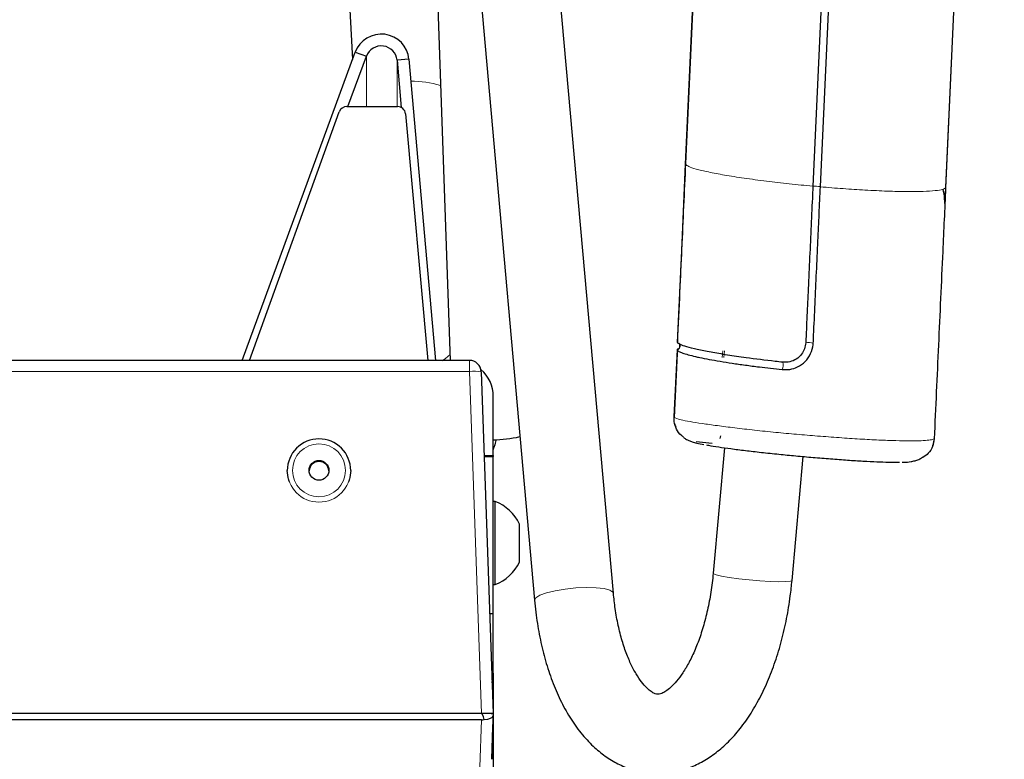
# Model space of a CAD drawing. Units: millimetres. Extents: x 1 to 203, y 1 to 174.
# Drawn here: x 62 to 64, y 60 to 61 of the extents above; entities that cross this region are included whole.
import ezdxf

# ---------------------------------------------------------------- set-up
doc = ezdxf.new("R2010")
doc.units = ezdxf.units.MM
doc.layers.add('-FORMAT-', color=7, linetype='Continuous')
doc.styles.add('SLDTEXTSTYLE0', font='TXT', dxfattribs={"width": 0.7})
doc.dimstyles.new('SLDDIMSTYLE2', dxfattribs={"dimtxt": 2, "dimasz": 2.5, "dimexe": 0, "dimexo": 0.0625, "dimgap": 0.5, "dimtad": 1, "dimdec": 0, "dimlfac": 60, "dimrnd": 1e-09, "dimzin": 12, "dimdsep": 46, "dimtxsty": 'SLDTEXTSTYLE0', "dimsah": 1, "dimcen": 0.09, "dimadec": 0, "dimazin": 3, "dimtfac": 1, "dimtdec": 0, "dimtofl": 0, "dimtmove": 0, "dimatfit": 3, "dimfxl": 0, "dimfrac": 2, "dimtolj": 1, "dimtzin": 12, "dimarcsym": 0})

# ---------------------------------------------------------------- blocks, each defined once
blk = doc.blocks.new('_D_6')
at = {"layer": '-FORMAT-'}
for p, q in [((59.2339, 40.8925), (59.2339, 81.5361)), ((141.1946, 40.8925), (141.1946, 81.5361)), ((59.2339, 80.5361), (141.1946, 80.5361))]:
    blk.add_line(p, q, dxfattribs=at)
for points in [[(59.2339, 80.5361), (61.7339, 80.1361), (61.7339, 80.9361)], [(141.1946, 80.5361), (138.6946, 80.9361), (138.6946, 80.1361)]]:
    blk.add_solid(points, dxfattribs=at)
at = {"layer": '-FORMAT-', "insert": (97.6532, 83.1143), "char_height": 2, "attachment_point": 1, "style": 'SLDTEXTSTYLE0'}
blk.add_mtext('4918', dxfattribs=at)

msp = doc.modelspace()

# ---------------------------------------------------------------- linework, layer by layer
at = {"color": 7, "linetype": 'Continuous'}
for p, q in [((62.56159852, 61.89519148), (62.60930039, 60.54282691)), ((62.62084848, 61.89561981), (62.78653057, 60.03780204)), ((62.9525384, 60.05260679), (62.78805441, 61.89698999)), ((63.13770141, 61.69063156), (63.10421523, 60.95703058)), ((63.13770141, 61.69063156), (63.10421523, 60.95703058)), ((63.1045365, 60.95573182), (63.13802269, 61.68933279)), ((63.40577935, 61.64293984), (63.37230481, 60.90959422)), ((63.38813606, 60.90863143), (63.42160124, 61.64177248)), ((63.68514301, 61.63980367), (63.65165682, 60.90620269)), ((63.65193717, 60.90744699), (63.68542336, 61.64104797)), ((63.65193717, 60.90744699), (63.68542336, 61.64104797)), ((62.38344507, 61.56224159), (62.40355762, 61.17600241)), ((62.17153142, 60.54282691), (62.40928507, 61.19163202)), ((62.40928507, 61.19163202), (62.43277738, 61.18308673)), ((62.39393982, 61.07710304), (62.43277738, 61.18308673)), ((62.52221183, 61.17682627), (62.49730696, 61.1746487)), ((62.49730696, 61.1746487), (62.50606217, 61.07525298)), ((62.52221183, 61.17682627), (62.57805726, 60.54282691)), ((62.18655118, 60.54282691), (62.37566923, 61.06624613)), ((62.39137148, 61.07710343), (62.49838192, 61.07708739)), ((62.51499638, 61.06220457), (62.56185107, 60.54282691)), ((63.37230491, 60.90959424), (63.37229323, 60.90933889)), ((63.38811501, 60.90817151), (63.38813606, 60.90863143)), ((63.65043018, 60.87450373), (63.65193717, 60.907447)), ((63.65044977, 60.87493201), (63.65183382, 60.90518771)), ((63.09216292, 60.57585855), (63.09170582, 60.57599866)), ((63.08672381, 60.56464195), (63.08672078, 60.56464621)), ((62.64942734, 60.54282691), (61.2164686, 60.54282691)), ((62.64942734, 60.54282691), (62.64942734, 60.54281169)), ((62.67441211, 60.51869887), (62.69958417, 59.79918314)), ((62.69961464, 60.34216603), (62.69961464, 60.46708988)), ((63.17724171, 60.37843591), (63.17863195, 60.383668)), ((63.17724171, 60.37843591), (63.17863195, 60.383668)), ((63.1267907, 60.37166544), (63.16047044, 60.36861317)), ((63.1267907, 60.37166544), (63.16047044, 60.36861317)), ((62.68058807, 60.34216603), (62.69961464, 60.34216603)), ((62.68064911, 60.34042105), (62.69961464, 60.34042105)), ((62.69961464, 60.34216603), (62.69961464, 60.34042105)), ((62.69961464, 60.00903575), (62.69961464, 60.34042105)), ((63.18642371, 60.35874663), (63.16245521, 60.09444641)), ((63.32844073, 60.07939374), (63.35210331, 60.34032055)), ((62.2662813, 60.31086236), (62.2662813, 60.31077511)), ((62.39961464, 60.31077511), (62.39961464, 60.31086236)), ((62.7037813, 60.24565114), (62.69961464, 60.24565114)), ((62.7037813, 60.07712248), (62.7037813, 60.24565114)), ((62.75461464, 60.11815114), (62.75461464, 60.19815114)), ((62.69961464, 60.07065114), (62.7037813, 60.07065114)), ((62.7037813, 60.07065114), (62.7037813, 60.07712248)), ((62.69961464, 60.00903575), (62.69224253, 60.00903575)), ((62.69961464, 59.8841119), (62.69961464, 60.00903575)), ((62.69961464, 59.8841119), (62.69961464, 59.88236692)), ((62.69961464, 59.88236692), (62.69961464, 59.79831012)), ((62.67473993, 59.78552255), (61.19115601, 59.78552255)), ((62.67456893, 59.7991842), (61.19132701, 59.7991842)), ((62.69948846, 59.7947035), (62.6963831, 59.70272827)), ((62.69946249, 59.78854789), (62.69961431, 59.79287674)), ((62.69961462, 59.79831119), (62.69958415, 59.7991842)), ((62.69961464, 59.79831012), (62.69961464, 59.79289251)), ((62.69961464, 59.79289251), (62.69961464, 58.90285438)), ((62.6963831, 59.70272827), (62.69883888, 59.77096404))]:
    msp.add_line(p, q, dxfattribs=at)
at = {"color": 8, "linetype": 'Continuous', "lineweight": 18}
for p, q in [((62.43277738, 61.18308673), (62.43277738, 61.07709722)), ((62.49730696, 61.1746487), (62.49730696, 61.07708755)), ((63.08976279, 60.56679769), (63.0897807, 60.56718962)), ((63.08637014, 60.56593042), (63.07987032, 60.42368102)), ((63.08637014, 60.56593042), (63.07987032, 60.42368102)), ((63.18295032, 60.56267976), (63.1816789, 60.54852354)), ((63.18498034, 60.54852333), (63.18625176, 60.56267955)), ((62.64942734, 60.51957083), (62.64942734, 60.54282691)), ((62.64942734, 60.51957083), (61.2164686, 60.51957083)), ((62.67462983, 59.79918527), (62.64942734, 60.51957083)), ((63.08021701, 60.42276953), (63.08022111, 60.42275325)), ((63.62779483, 60.37851538), (63.62779205, 60.37856602)), ((62.67139833, 59.68655027), (62.67473993, 59.78552255)), ((62.69961464, 59.79831012), (62.69948846, 59.7947035))]:
    msp.add_line(p, q, dxfattribs=at)
at = {"color": 7, "linetype": 'Continuous', "flags": 128}
for points in [[(63.08742986, 60.58015505), (63.09558181, 60.75888215), (63.09623514, 60.77324579), (63.1045377, 60.95573063), (63.10453775, 60.95573162)], [(63.08671638, 60.56467132), (63.08637385, 60.55717758), (63.08021606, 60.42276969)], [(62.27027555, 60.28805985), (62.26795278, 60.29594942), (62.2662813, 60.31077511)], [(62.39961464, 60.31077511), (62.39794316, 60.29594942), (62.39562039, 60.28805985)], [(62.69726428, 59.86549454), (62.69817353, 59.86948904), (62.69961464, 59.8841119)], [(62.69961464, 59.88236692), (62.69817353, 59.86774406), (62.69731797, 59.86396006)], [(62.69731797, 59.86396006), (62.69817353, 59.86774406), (62.69961464, 59.88236692)]]:
    msp.add_lwpolyline(points, dxfattribs=at)
at = {"color": 8, "linetype": 'Continuous', "lineweight": 18, "flags": 128}
for points in [[(62.59184851, 60.54204419), (62.59886686, 60.54664711), (62.60887595, 60.55486013)], [(63.08022111, 60.42275325), (63.08052532, 60.42938573), (63.08174178, 60.45591568), (63.08660139, 60.56203587), (63.08672078, 60.56464621)], [(62.69961464, 60.35435637), (62.70502289, 60.3716863), (62.70586078, 60.37567522)], [(63.16245521, 60.09444641), (63.16302278, 60.0935241), (63.16869904, 60.09116944), (63.18006741, 60.08849963), (63.19628476, 60.08571267), (63.21614832, 60.08301525), (63.2381849, 60.08060744), (63.26076015, 60.07866781), (63.28219977, 60.07734021), (63.30091367, 60.07672311), (63.31551393, 60.07686227), (63.32491773, 60.07774737), (63.32842761, 60.07931276), (63.32844073, 60.07939374)], [(62.79780161, 60.04814628), (62.81173701, 60.05318319), (62.82995898, 60.05762835), (62.85111608, 60.06115208), (62.87363919, 60.06349305), (62.89585788, 60.06447764), (62.91612428, 60.06403282), (62.93293532, 60.06219158), (62.94504422, 60.05909048), (62.95155291, 60.05495952), (62.95253487, 60.05264422)], [(62.78653126, 60.03779446), (62.78653008, 60.03780765), (62.78918632, 60.04289119), (62.79780161, 60.04814628)]]:
    msp.add_lwpolyline(points, dxfattribs=at)
at = {"color": 8, "linetype": 'Continuous', "lineweight": 18}
msp.add_circle((62.33294089, 60.31121668), 0.05582308, dxfattribs=at)
at = {"color": 7, "linetype": 'Continuous'}
msp.add_circle((62.33294473, 60.3112323), 0.02082878, dxfattribs=at)
at = {"color": 8, "linetype": 'Continuous', "lineweight": 18}
for centre, radius, start, end in [((62.52959764, 60.9269776), 0.20349391, 73.06172578, 90.92928105), ((63.37779121, 60.85471456), 0.05490032, 79.13885004, 95.74751306), ((63.36276296, 60.5255595), 0.05463482, 79.08847511, 95.78289315), ((63.28310336, 60.53336494), 0.0264479, 337.87291377, 12.06342129), ((62.6587891, 60.42943069), 0.09062497, 80.07307922, 95.92935549), ((63.08028012, 60.42414947), 0.0006224, 228.82062988, 264.47177093), ((62.33294797, 60.31089245), 0.06666667, 180.02585803, 359.97414197)]:
    msp.add_arc(centre, radius, start, end, dxfattribs=at)
at = {"color": 7, "linetype": 'Continuous'}
for centre, radius, start, end in [((62.3912632, 61.06047678), 0.016627, 89.62686362, 159.69689285), ((62.49853638, 61.06054462), 0.01654349, 5.75866978, 90.5349604), ((62.64942734, 60.51782691), 0.025, 2.00365949, 90), ((62.62467577, 60.46708328), 0.07493887, 0.00504741, 49.12553805), ((62.69219292, 60.6744376), 0.29913962, 271.42166568, 282.28100521), ((62.33292483, 60.31084489), 0.06664353, 89.98010443, 179.98498189), ((62.33297111, 60.31084489), 0.06664353, 0.01501811, 90.01989557), ((62.33294187, 60.30890686), 0.02082759, 89.98321, 176.79051163), ((62.33295407, 60.30890686), 0.02082759, 3.20931255, 90.01679004), ((62.6696283, 60.15815114), 0.09392911, 25.20467189, 68.67830089), ((62.6696283, 60.15815114), 0.09392911, 291.32169911, 334.79532811)]:
    msp.add_arc(centre, radius, start, end, dxfattribs=at)
for centre, major_axis, ratio, start_param, end_param in [((62.46410047, 61.17176316), (0.05833333, 0), 0.9958744139, 0.0872664626, 2.7925268032), ((62.46410047, 61.17176316), (0.03333333, 0), 0.9932371041, 0.0872664626, 2.7925268032), ((62.66209178, 60.15670086), (-0.01253842, 0.35751558), 0.0698838485, 3.1391417631, 3.1415777135), ((62.66209178, 59.44079453), (-0.01253812, -0.35838861), 0.0697140317, 2.8779773532, 3.1440315745), ((62.6745994, 59.79831119), (0.02501524, -0.00000106), 0.0348994708, 0.0000014853, 1.5720157872), ((62.6745994, 59.79831119), (0.02498475, 0.00087302), 0.0348994708, 6.2819658467, 7.8515441984), ((62.67540192, 59.82217953), (0.00123732, 0.03664727), 0.6817905376, 3.1646078996, 3.4047639695), ((62.67450369, 59.79557545), (0.02498525, -0.00085884), 0.3638467235, 4.9757822885, 6.2817423692), ((62.69958417, 59.793187), (0.00116332, 0.03333333), 0.0012172347, 3.9826741256, 4.5728051212), ((62.68710702, 59.43274063), (0.01250758, 0.36015297), 0.0000853251, 6.2735116673, 6.2807283949)]:
    msp.add_ellipse(centre, major_axis=major_axis, ratio=ratio, start_param=start_param, end_param=end_param, dxfattribs=at)
for points, knots in [([(63.10421578, 60.95703057), (63.10421577, 60.95703024), (63.10285328, 60.92710062), (63.09878728, 60.83731188), (63.09304473, 60.71211494), (63.08869524, 60.61684759), (63.08707867, 60.58143968)], [0, 0, 0, 0, 0.0000026489, 0.2390595092, 0.7171820609, 1, 1, 1, 1]), ([(63.10421578, 60.95703057), (63.10421577, 60.95703024), (63.10285328, 60.92710062), (63.09878728, 60.83731188), (63.09304473, 60.71211494), (63.08869524, 60.61684759), (63.08707867, 60.58143968)], [0, 0, 0, 0, 0.0000026489, 0.2390595092, 0.7171820609, 1, 1, 1, 1]), ([(63.37229323, 60.90933889), (63.37204522, 60.90381257), (63.37080522, 60.87618106), (63.36851581, 60.82643135), (63.36549197, 60.76010647), (63.36260204, 60.69691138), (63.35985769, 60.63684824), (63.35812456, 60.59889364), (63.35725799, 60.57991627)], [0, 0, 0, 0, 0.0503350141, 0.2516747038, 0.4530142904, 0.6543538769, 0.8271763301, 1, 1, 1, 1]), ([(63.37310494, 60.57920656), (63.37335733, 60.58473368), (63.37461926, 60.61236927), (63.37688929, 60.66211343), (63.37991781, 60.72843821), (63.38279856, 60.79155582), (63.3855521, 60.85145993), (63.38726019, 60.88926782), (63.38811424, 60.90817178)], [0, 0, 0, 0, 0.050405265, 0.2520263252, 0.4536473855, 0.655268446, 0.8276341119, 1, 1, 1, 1]), ([(63.6516556, 60.90620272), (63.65165559, 60.90620239), (63.64961364, 60.86145147), (63.64453347, 60.75100682), (63.63653541, 60.57486214), (63.63053383, 60.44346929), (63.62753304, 60.37777299)], [0, 0, 0, 0, 0.0000018827, 0.2540587333, 0.6270301117, 1, 1, 1, 1]), ([(63.64977135, 60.87309844), (63.64975788, 60.87669115), (63.6497208, 60.88658103), (63.64781796, 60.8967395), (63.64660636, 60.90320768)], [0, 0, 0, 0, 0.3632709605, 1, 1, 1, 1]), ([(63.08951879, 60.56793199), (63.08941677, 60.56778955), (63.08868129, 60.56676261), (63.08743987, 60.56631262), (63.08637065, 60.56592505)], [0, 0, 0, 0, 0.1387079073, 1, 1, 1, 1]), ([(63.08980514, 60.56772456), (63.08938171, 60.5673471), (63.08866571, 60.56670885), (63.08758137, 60.5661623), (63.08683497, 60.56592009), (63.08643715, 60.56587078), (63.0863894, 60.56590975), (63.08637065, 60.56592505)], [0, 0, 0, 0, 0.29134708659, 0.4926412862, 0.69468951949, 0.88016632893, 1, 1, 1, 1]), ([(63.08980514, 60.56772456), (63.08938171, 60.5673471), (63.08866571, 60.56670885), (63.08758137, 60.5661623), (63.08683497, 60.56592009), (63.08643715, 60.56587078), (63.0863894, 60.56590975), (63.08637065, 60.56592505)], [0, 0, 0, 0, 0.2913470866, 0.4926412862, 0.6946895195, 0.8801663289, 1, 1, 1, 1]), ([(63.08931389, 60.56766192), (63.08927737, 60.5676127), (63.08859501, 60.56669309), (63.08745225, 60.56629851), (63.08637065, 60.56592505)], [0, 0, 0, 0, 0.05352560276, 1, 1, 1, 1]), ([(63.08672078, 60.56464621), (63.08673491, 60.56468281), (63.08676317, 60.56475601), (63.08721902, 60.56500636), (63.08790612, 60.5653857), (63.08883326, 60.56598158), (63.08961097, 60.56661795), (63.09004924, 60.56707349), (63.09015193, 60.56718022)], [0, 0, 0, 0, 0.1711953774, 0.3424040917, 0.513392248, 0.688865084, 0.9271022688, 1, 1, 1, 1]), ([(63.08672381, 60.56464195), (63.08771912, 60.56510136), (63.08979984, 60.56606179), (63.09175916, 60.56875223), (63.0925403, 60.57162547), (63.09246878, 60.57407574), (63.09188392, 60.57543733), (63.09164136, 60.57600202)], [0, 0, 0, 0, 0.23251689399, 0.48608078021, 0.68216318606, 0.86818305339, 1, 1, 1, 1]), ([(63.08707867, 60.58143968), (63.08709896, 60.58140639), (63.08712994, 60.58135557), (63.08738644, 60.58119698), (63.08747488, 60.58114229)], [0, 0, 0, 0, 0.6551754027, 1, 1, 1, 1]), ([(63.08707867, 60.58143968), (63.08709896, 60.58140639), (63.08712994, 60.58135557), (63.08738644, 60.58119698), (63.08747488, 60.58114229)], [0, 0, 0, 0, 0.6551754027, 1, 1, 1, 1]), ([(63.3089672, 60.5388924), (63.30364044, 60.5394758), (63.27685787, 60.54240906), (63.23640408, 60.5474777), (63.19170351, 60.55402272), (63.15685702, 60.55991642), (63.12789087, 60.56574521), (63.10633556, 60.57117578), (63.09243768, 60.57602365), (63.08822556, 60.57883915), (63.08743146, 60.5801524), (63.08742986, 60.58015505)], [0, 0, 0, 0, 0.0452431868, 0.2274792602, 0.3584983295, 0.4895111812, 0.6224654403, 0.7553863965, 0.8756943894, 0.9997495412, 1, 1, 1, 1]), ([(63.09205216, 60.57472541), (63.09215623, 60.5744154), (63.09255738, 60.57322038), (63.09228948, 60.57096765), (63.09142814, 60.56870872), (63.09049052, 60.56758575), (63.09015193, 60.56718022)], [0, 0, 0, 0, 0.1201445797, 0.4631232121, 0.8061248128, 1, 1, 1, 1]), ([(63.09031049, 60.57878626), (63.09068158, 60.57824393), (63.0915739, 60.57693983), (63.09219826, 60.57535538), (63.09214112, 60.57442559), (63.09214095, 60.57442281)], [0, 0, 0, 0, 0.4151415289, 0.9982512087, 1, 1, 1, 1]), ([(63.09031049, 60.57878626), (63.0907124, 60.57824859), (63.09146799, 60.57723776), (63.0917323, 60.57600786), (63.09185602, 60.57543216)], [0, 0, 0, 0, 0.53191744497, 1, 1, 1, 1]), ([(63.30760339, 60.52340302), (63.3131054, 60.52322781), (63.32411158, 60.52287732), (63.3411556, 60.52860514), (63.35695638, 60.53967341), (63.36826209, 60.55645589), (63.3725562, 60.57047479), (63.37303299, 60.57806162), (63.37310494, 60.57920656)], [0, 0, 0, 0, 0.17274615289, 0.34556023024, 0.55269767693, 0.76303383109, 0.96423913445, 1, 1, 1, 1]), ([(63.35725799, 60.57991627), (63.35662534, 60.57563085), (63.35536242, 60.56707606), (63.34867643, 60.55475113), (63.33805271, 60.54499009), (63.32397097, 60.53879385), (63.31407976, 60.53885882), (63.3089672, 60.5388924)], [0, 0, 0, 0, 0.1820384194, 0.3633948008, 0.58027487, 0.7830533441, 1, 1, 1, 1]), ([(63.08672381, 60.56464195), (63.08711904, 60.56415721), (63.08830589, 60.5627016), (63.09236015, 60.56053023), (63.09970133, 60.55763889), (63.10946606, 60.55462468), (63.1222096, 60.55147199), (63.13698234, 60.54822629), (63.1537158, 60.54490442), (63.17665728, 60.54086818), (63.20214949, 60.53682192), (63.22986795, 60.53283507), (63.2645854, 60.52828527), (63.29139669, 60.52524237), (63.30760339, 60.52340302)], [0, 0, 0, 0, 0.0452903413, 0.1360036979, 0.1812919021, 0.271992011, 0.3626847535, 0.4079707031, 0.498654775, 0.5893395732, 0.6800228005, 0.7707071743, 0.8613987447, 1, 1, 1, 1]), ([(63.1003611, 60.38133578), (63.09869155, 60.38237449), (63.09226132, 60.38637506), (63.08481906, 60.39781449), (63.08065675, 60.41061901), (63.08010416, 60.41913042), (63.08019842, 60.42205054), (63.08022111, 60.42275325)], [0, 0, 0, 0, 0.1219804326, 0.4698020776, 0.8174410472, 0.9560677616, 1, 1, 1, 1]), ([(63.08169964, 60.40896918), (63.0817486, 60.40833148), (63.08191994, 60.40609987), (63.08316568, 60.40418977), (63.08405545, 60.40282549)], [0, 0, 0, 0, 0.2857542717, 1, 1, 1, 1]), ([(63.08169964, 60.40896918), (63.0817486, 60.40833148), (63.08191994, 60.40609987), (63.08316568, 60.40418977), (63.08405545, 60.40282549)], [0, 0, 0, 0, 0.2857542716, 1, 1, 1, 1]), ([(63.09992109, 60.38068645), (63.1015048, 60.37952937), (63.10578976, 60.3763987), (63.1120404, 60.37362831), (63.1195262, 60.37083113), (63.12866918, 60.36835327), (63.13770905, 60.36655712), (63.14288472, 60.36552875)], [0, 0, 0, 0, 0.0805599309, 0.2179668893, 0.3901781863, 0.6508537876, 1, 1, 1, 1]), ([(62.69961464, 60.35454283), (62.70064772, 60.35711281), (62.70321009, 60.36348717), (62.70511501, 60.37072243), (62.70581664, 60.37529147), (62.70589949, 60.37583094)], [0, 0, 0, 0, 0.3733440126, 0.926009535, 1, 1, 1, 1]), ([(63.14815943, 60.36486699), (63.14964689, 60.36456493), (63.1561598, 60.36324235), (63.17334519, 60.3605439), (63.19923614, 60.35685775), (63.22964051, 60.3530064), (63.26376532, 60.34905941), (63.29960359, 60.34526365), (63.33643018, 60.34167433), (63.37309225, 60.33839553), (63.41003249, 60.33537674), (63.44555379, 60.33278117), (63.47860465, 60.33069833), (63.50769229, 60.32921104), (63.53191169, 60.32839978), (63.54765784, 60.32813616), (63.55334159, 60.32835736), (63.55465344, 60.32840841)], [0, 0, 0, 0, 0.0222714485, 0.0975166235, 0.1705045085, 0.245569226, 0.3193115865, 0.3952550923, 0.4648138025, 0.5362880201, 0.6091181942, 0.6840223146, 0.7568664486, 0.8318675922, 0.9037976715, 0.9777958275, 1, 1, 1, 1]), ([(63.62753304, 60.37777299), (63.62671072, 60.37223056), (63.62506602, 60.36114517), (63.61639941, 60.34692756), (63.60780954, 60.34084941), (63.60380629, 60.33801673)], [0, 0, 0, 0, 0.348069825, 0.696172739, 1, 1, 1, 1]), ([(63.62445354, 60.36366267), (63.62479248, 60.36427139), (63.62621406, 60.36682452), (63.62682972, 60.36998234), (63.62709693, 60.3724041), (63.62712089, 60.37262126)], [0, 0, 0, 0, 0.2217838041, 0.9302145591, 1, 1, 1, 1]), ([(63.62445354, 60.36366267), (63.62479248, 60.36427139), (63.62621406, 60.36682452), (63.62682972, 60.36998234), (63.62709693, 60.3724041), (63.62712089, 60.37262126)], [0, 0, 0, 0, 0.2217838041, 0.9302145591, 1, 1, 1, 1]), ([(63.56009424, 60.32826339), (63.56130578, 60.32828067), (63.56859046, 60.3283846), (63.57591307, 60.32904641), (63.58609794, 60.33104185), (63.59444494, 60.33350503), (63.60045674, 60.33706724), (63.60324844, 60.33872142)], [0, 0, 0, 0, 0.08340561657, 0.50149958771, 0.71030891485, 0.86547590783, 1, 1, 1, 1]), ([(63.16245521, 60.09444641), (63.16177049, 60.08762626), (63.15976733, 60.06767352), (63.15467263, 60.03533861), (63.14655126, 59.998642), (63.13648172, 59.96455917), (63.12485045, 59.93377542), (63.11208913, 59.90689827), (63.09874878, 59.88441837), (63.08548479, 59.86666176), (63.07304802, 59.85372136), (63.06227313, 59.84540409), (63.05391794, 59.8410681), (63.04831023, 59.83957882), (63.04506897, 59.83952204), (63.04113536, 59.84025806), (63.03442514, 59.84342719), (63.02547631, 59.850102), (63.01473812, 59.8612623), (63.00302533, 59.87745016), (62.99142539, 59.89811442), (62.9804745, 59.92308833), (62.97063997, 59.95203786), (62.96238743, 59.98452853), (62.95615832, 60.01828383), (62.95369059, 60.04168208), (62.9525384, 60.05260679)], [0, 0, 0, 0, 0.0228406547, 0.0668216383, 0.1106112574, 0.1540621879, 0.1970542879, 0.2394729493, 0.2812302839, 0.3223100989, 0.3628536187, 0.4033157953, 0.4443379352, 0.4877035291, 0.5378518026, 0.5881886237, 0.6303574898, 0.6698276888, 0.7116519153, 0.7524632989, 0.7933130906, 0.8346180033, 0.8765583635, 0.9191276718, 0.962240481, 1, 1, 1, 1]), ([(62.78653057, 60.03780204), (62.78737056, 60.0293426), (62.78979243, 60.00495204), (62.79604785, 59.96555152), (62.80623238, 59.92052204), (62.81942127, 59.8775668), (62.8356243, 59.83708909), (62.85494335, 59.79955391), (62.87742043, 59.76557256), (62.90203533, 59.73698094), (62.92802761, 59.71402359), (62.95456036, 59.69653746), (62.98317161, 59.68331551), (63.01355249, 59.6749618), (63.0450958, 59.67204027), (63.0760409, 59.67454475), (63.10600622, 59.68211407), (63.13481383, 59.69447128), (63.16242701, 59.71151137), (63.18881084, 59.73327829), (63.21381508, 59.75983189), (63.23714073, 59.79106987), (63.25840027, 59.82660575), (63.27723981, 59.86580572), (63.29342672, 59.90797177), (63.30686563, 59.95247331), (63.31745078, 59.99879185), (63.32452529, 60.04133085), (63.32731433, 60.06844373), (63.32844073, 60.07939374)], [0, 0, 0, 0, 0.0211765671, 0.0610569895, 0.1011719764, 0.1416170016, 0.1824657171, 0.2237468265, 0.2653669518, 0.306806313, 0.3428481051, 0.3773858067, 0.4106729015, 0.446370187, 0.4808644534, 0.5146858689, 0.5483442729, 0.5824279554, 0.6175195504, 0.6540535537, 0.6921877563, 0.7316975502, 0.7720533628, 0.8126629808, 0.8531201546, 0.8933258885, 0.933287363, 0.973056939, 1, 1, 1, 1])]:
    msp.add_open_spline(points, degree=3, knots=knots, dxfattribs=at)
at = {"color": 8, "linetype": 'Continuous', "lineweight": 18}
for points, knots in [([(63.3723049, 60.90959422), (63.35565054, 60.91120736), (63.32234182, 60.91443365), (63.27330826, 60.92017388), (63.2269681, 60.92640371), (63.18540465, 60.93298179), (63.15100932, 60.93952552), (63.12592711, 60.94562544), (63.10950933, 60.95115829), (63.10619413, 60.95420728), (63.10453652, 60.95573177)], [0, 0, 0, 0, 0.1217256472, 0.2434512945, 0.3726287415, 0.5018061885, 0.6309836355, 0.7601610825, 0.8800805412, 1, 1, 1, 1]), ([(63.65165679, 60.90620265), (63.65004344, 60.90497424), (63.64681673, 60.90251741), (63.63052885, 60.89994526), (63.60556963, 60.89837544), (63.57128426, 60.89804916), (63.52981234, 60.89898811), (63.48405444, 60.9011183), (63.43626018, 60.90416284), (63.40416318, 60.90683531), (63.38811468, 60.90817154)], [0, 0, 0, 0, 0.1209557289, 0.2419114577, 0.372202513, 0.5024935683, 0.6327846236, 0.7630756789, 0.8815378394, 1, 1, 1, 1]), ([(63.62753304, 60.37777299), (63.62704329, 60.37740728), (63.6255181, 60.37626836), (63.61756257, 60.37475366), (63.60109153, 60.37355415), (63.57745775, 60.37317238), (63.54758392, 60.37360436), (63.51188346, 60.37493688), (63.47163056, 60.3770833), (63.42800206, 60.37996511), (63.38304999, 60.38335217), (63.33797051, 60.38704511), (63.29309007, 60.39117777), (63.24911027, 60.39581002), (63.20751875, 60.40062454), (63.17040208, 60.40533892), (63.13842942, 60.40982535), (63.11279651, 60.4139543), (63.08896414, 60.41852792), (63.08357432, 60.42113271), (63.08022111, 60.42275325)], [0, 0, 0, 0, 0.025968451, 0.0808724181, 0.1357675649, 0.1906431539, 0.2455158461, 0.3011473504, 0.3567834903, 0.4121965211, 0.4676196648, 0.5206847809, 0.5737414189, 0.6299481043, 0.6861609888, 0.7416068603, 0.797051091, 0.8527125562, 0.9083671353, 1, 1, 1, 1])]:
    msp.add_open_spline(points, degree=3, knots=knots, dxfattribs=at)

# ---------------------------------------------------------------- dimensions: what is measured, and where the dimension line sits
at = {"layer": '-FORMAT-'}
dim = msp.add_linear_dim(base=(141.19461599, 80.53613213), p1=(59.23391012, 39.89246838), p2=(141.19461599, 39.89246838), angle=0, dimstyle='SLDDIMSTYLE2', dxfattribs=at)
dim.commit()
dim.dimension.update_dxf_attribs({"geometry": '_D_6', "text_midpoint": (100.21426305, 80.53613213), "dimtype": 160})

doc.saveas('drawing.dxf')
